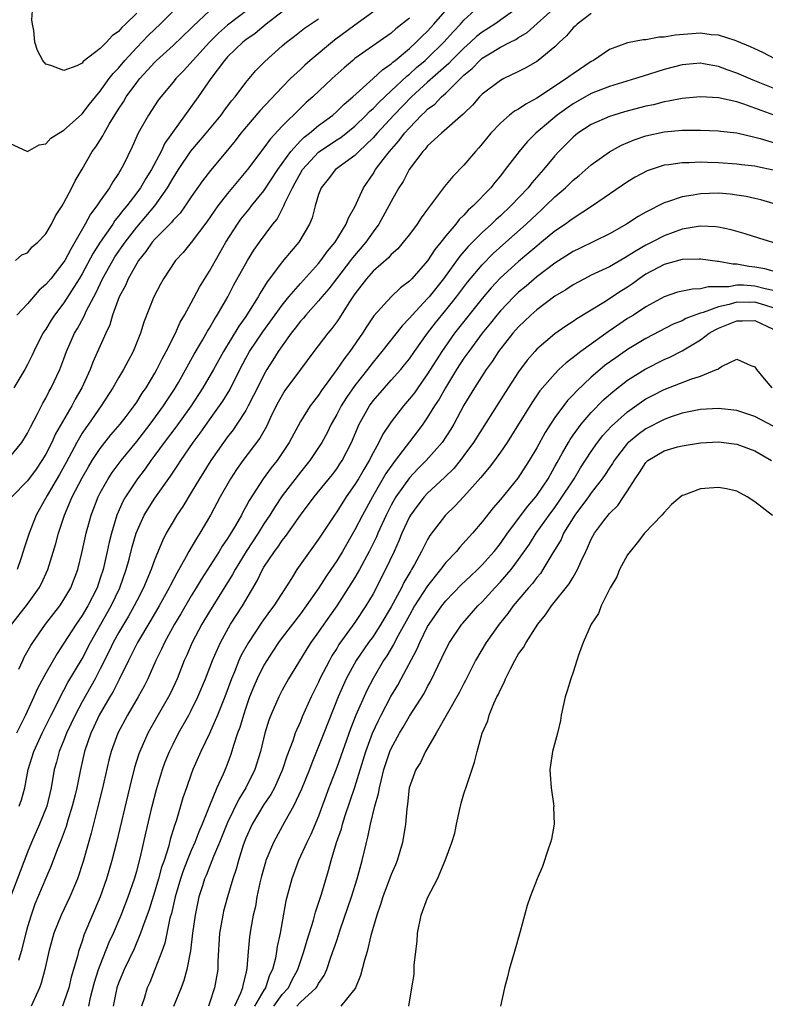
# Model space of a CAD drawing. Units: inches. Extents: x 2514000 to 2517000, y 1548000 to 1551000.
# Drawn here: x 2515192 to 2515274, y 1549159 to 1549267 of the extents above; entities that cross this region are included whole.
import ezdxf

# ---------------------------------------------------------------- set-up
doc = ezdxf.new("R2010")
doc.units = ezdxf.units.IN
doc.header["$MEASUREMENT"] = 0
doc.layers.add('LD25141548_2ft', color=253, linetype='Continuous')

msp = doc.modelspace()

# ---------------------------------------------------------------- linework, layer by layer
at = {"layer": 'LD25141548_2ft'}
for points, elevation in [([(2515218.47, 1549269.53), (2515215, 1549266.88), (2515214, 1549266), (2515212.99, 1549265.01), (2515210.13, 1549261.87), (2515209.29, 1549261), (2515209, 1549260.62), (2515207.66, 1549259), (2515207.38, 1549258.62), (2515206.29, 1549257), (2515205.18, 1549255), (2515204.49, 1549253.51), (2515203.54, 1549251.54), (2515203.26, 1549251), (2515203.16, 1549250.84), (2515203, 1549250.56), (2515202.36, 1549249.64), (2515202.01, 1549249), (2515201, 1549247.58), (2515200.62, 1549247), (2515199.92, 1549246.08), (2515199.35, 1549245), (2515198.2, 1549243), (2515197.74, 1549242.26), (2515197.1, 1549241), (2515197, 1549240.84), (2515195.54, 1549239), (2515195, 1549238.35), (2515194.28, 1549237.72), (2515193, 1549236.23), (2515191.83, 1549235)], 6502), ([(2515232.55, 1549269.45), (2515229, 1549266.88), (2515226.77, 1549265.23), (2515224.09, 1549263), (2515223.51, 1549262.49), (2515223, 1549262.02), (2515221.93, 1549261), (2515221, 1549260.07), (2515218.55, 1549257.45), (2515216.47, 1549255), (2515215.83, 1549254.17), (2515215, 1549253.14), (2515213.1, 1549250.9), (2515212.23, 1549249.77), (2515211, 1549248), (2515210.33, 1549247), (2515209.78, 1549246.22), (2515209, 1549245.42), (2515208.82, 1549245.18), (2515207, 1549243.35), (2515206.7, 1549243), (2515206.02, 1549241.98), (2515205.21, 1549241), (2515205, 1549240.66), (2515204.08, 1549239), (2515203.76, 1549238.24), (2515203.07, 1549237), (2515202.35, 1549235), (2515202.06, 1549233.94), (2515201.6, 1549233), (2515200.19, 1549229.81), (2515199.89, 1549229), (2515198.97, 1549227), (2515198.25, 1549225.75), (2515197.87, 1549225), (2515196.08, 1549221.92), (2515195.66, 1549221), (2515195, 1549219.7), (2515194.58, 1549219), (2515193.94, 1549218.06), (2515193, 1549216.76), (2515191.26, 1549215)], 6508), ([(2515191.27, 1549201), (2515193, 1549203.2), (2515194.29, 1549205), (2515194.53, 1549205.47), (2515195.24, 1549207), (2515196.12, 1549209.88), (2515196.39, 1549211), (2515197.05, 1549213), (2515197.92, 1549215), (2515199, 1549217.09), (2515199.7, 1549218.3), (2515200.12, 1549219), (2515201, 1549220.33), (2515202.17, 1549221.83), (2515203.2, 1549223), (2515203.86, 1549223.86), (2515204.72, 1549225), (2515205, 1549225.41), (2515205.6, 1549226.4), (2515206.03, 1549227), (2515207, 1549228.6), (2515207.22, 1549229), (2515207.8, 1549230.2), (2515208.25, 1549231), (2515209.26, 1549233), (2515209.79, 1549234.21), (2515210.26, 1549235), (2515211, 1549236.35), (2515211.92, 1549238.08), (2515213, 1549239.84), (2515213.65, 1549241), (2515214.15, 1549241.85), (2515214.8, 1549243), (2515216.08, 1549245), (2515216.47, 1549245.53), (2515217, 1549246.2), (2515217.36, 1549246.64), (2515217.64, 1549247), (2515219, 1549248.67), (2515220.53, 1549251), (2515221.95, 1549253), (2515223, 1549254.15), (2515223.42, 1549254.58), (2515224.01, 1549255), (2515225, 1549255.84), (2515226.57, 1549257), (2515227, 1549257.38), (2515227.81, 1549258.19), (2515228.78, 1549259), (2515231.02, 1549261), (2515232.02, 1549261.98), (2515233, 1549262.63), (2515233.19, 1549262.81), (2515233.43, 1549263), (2515235, 1549264.32), (2515235.74, 1549265), (2515236.36, 1549265.64), (2515237, 1549266.24), (2515237.69, 1549267), (2515239.43, 1549269)], 6512), ([(2515191.66, 1549241), (2515192.38, 1549241.62), (2515193, 1549241.85), (2515193.51, 1549242.49), (2515194.12, 1549243), (2515195, 1549243.93), (2515195.62, 1549245), (2515196.07, 1549245.93), (2515196.8, 1549247), (2515197, 1549247.33), (2515197.86, 1549249), (2515198.22, 1549249.78), (2515199, 1549251.06), (2515200.12, 1549253), (2515200.5, 1549253.5), (2515201.28, 1549254.72), (2515201.41, 1549255), (2515201.98, 1549255.98), (2515203, 1549257.63), (2515203.54, 1549258.46), (2515203.85, 1549259), (2515205, 1549260.58), (2515205.34, 1549261), (2515207, 1549262.82), (2515207.18, 1549263), (2515209, 1549264.65), (2515211, 1549266.54), (2515211.22, 1549266.78), (2515213, 1549268.46)], 6500), ([(2515247, 1549268.87), (2515244.41, 1549267), (2515243, 1549266.12), (2515242.38, 1549265.62), (2515241.72, 1549265), (2515241, 1549264.37), (2515239.63, 1549263), (2515239.33, 1549262.67), (2515237, 1549260.6), (2515235.23, 1549259), (2515233.29, 1549257), (2515231.44, 1549255), (2515231.24, 1549254.76), (2515231, 1549254.5), (2515229.43, 1549253), (2515229, 1549252.56), (2515226.88, 1549251), (2515226.07, 1549249.93), (2515225.28, 1549249), (2515225, 1549248.26), (2515224.62, 1549247), (2515224.3, 1549245.7), (2515224.02, 1549245), (2515222.85, 1549243), (2515221.98, 1549242.02), (2515221, 1549240.87), (2515219.62, 1549239), (2515219.34, 1549238.66), (2515218.58, 1549237.42), (2515218.36, 1549237), (2515217.31, 1549235.31), (2515217, 1549234.84), (2515216.23, 1549233.77), (2515214.54, 1549231), (2515213.43, 1549229), (2515212.28, 1549227), (2515210.99, 1549225), (2515209.32, 1549222.68), (2515208.04, 1549221), (2515207, 1549219.58), (2515206.56, 1549219), (2515205.92, 1549218.08), (2515205.08, 1549217), (2515203.76, 1549215), (2515203.49, 1549214.51), (2515202.82, 1549213), (2515202.23, 1549211), (2515201.98, 1549210.02), (2515201.77, 1549209), (2515201.3, 1549207), (2515201, 1549206.06), (2515200.64, 1549205), (2515199.63, 1549203), (2515199, 1549201.96), (2515198.33, 1549201), (2515197, 1549198.9), (2515196.24, 1549197.76), (2515195, 1549195.62), (2515194.09, 1549193.91), (2515193.69, 1549193), (2515192.76, 1549191), (2515192.17, 1549189.83), (2515191.79, 1549189)], 6516), ([(2515192.05, 1549196.05), (2515192.48, 1549197), (2515192.64, 1549197.36), (2515193.34, 1549198.66), (2515193.56, 1549199), (2515194.98, 1549201), (2515196.53, 1549203), (2515197, 1549203.71), (2515197.75, 1549205), (2515198.52, 1549207), (2515199, 1549208.98), (2515199.43, 1549211), (2515199.98, 1549213), (2515200.77, 1549215), (2515201, 1549215.44), (2515201.88, 1549217), (2515202.32, 1549217.68), (2515203.29, 1549219), (2515205, 1549221.1), (2515206.49, 1549223), (2515207.95, 1549225), (2515208.36, 1549225.64), (2515209.16, 1549226.84), (2515209.59, 1549227.59), (2515211.32, 1549230.68), (2515212.25, 1549232.25), (2515212.79, 1549233.21), (2515213, 1549233.55), (2515213.51, 1549234.49), (2515213.86, 1549235), (2515215.01, 1549237), (2515215.69, 1549238.31), (2515217.18, 1549241), (2515217.87, 1549242.13), (2515218.49, 1549243), (2515219.99, 1549245), (2515220.44, 1549245.56), (2515221.19, 1549247), (2515221.31, 1549247.31), (2515222.12, 1549249), (2515222.44, 1549249.56), (2515223, 1549250.61), (2515223.24, 1549251), (2515225, 1549252.93), (2515227, 1549254.26), (2515227.46, 1549254.54), (2515229, 1549255.79), (2515230.25, 1549257), (2515230.61, 1549257.39), (2515231, 1549257.72), (2515231.62, 1549258.38), (2515233, 1549259.66), (2515234.71, 1549261.29), (2515235, 1549261.5), (2515235.79, 1549262.21), (2515236.73, 1549263), (2515237, 1549263.24), (2515238.8, 1549265), (2515239.83, 1549266.17), (2515240.63, 1549267), (2515241, 1549267.43), (2515243, 1549269.28)], 6514), ([(2515192.08, 1549181), (2515192.32, 1549181.68), (2515192.69, 1549183), (2515193.08, 1549185), (2515193.67, 1549187), (2515194.59, 1549189), (2515195.58, 1549191), (2515196.2, 1549192.2), (2515196.72, 1549193.28), (2515197, 1549193.74), (2515197.43, 1549194.57), (2515199, 1549197.2), (2515199.91, 1549199), (2515202.2, 1549203), (2515203.13, 1549205), (2515203.83, 1549207), (2515204.16, 1549208.16), (2515204.51, 1549209.49), (2515204.96, 1549211), (2515205.84, 1549213), (2515207, 1549214.87), (2515208.72, 1549217.28), (2515209.52, 1549218.48), (2515209.84, 1549219), (2515211.22, 1549221), (2515211.98, 1549222.02), (2515213, 1549223.46), (2515214.11, 1549225), (2515214.47, 1549225.53), (2515215.23, 1549226.77), (2515216.34, 1549229), (2515217, 1549230.25), (2515217.41, 1549231), (2515218.86, 1549233.14), (2515221, 1549236.09), (2515221.75, 1549237), (2515223, 1549238.48), (2515225, 1549240.67), (2515225.27, 1549241), (2515225.99, 1549242.01), (2515226.84, 1549243), (2515228.05, 1549245), (2515228.3, 1549245.7), (2515229, 1549246.92), (2515229.95, 1549249), (2515231, 1549250.53), (2515231.28, 1549251), (2515232.12, 1549252.12), (2515232.8, 1549253), (2515233.84, 1549254.16), (2515234.46, 1549255), (2515235, 1549255.61), (2515236.34, 1549257), (2515236.69, 1549257.31), (2515237, 1549257.64), (2515237.78, 1549258.21), (2515238.52, 1549259), (2515239, 1549259.42), (2515240.6, 1549261), (2515240.81, 1549261.19), (2515241, 1549261.39), (2515241.89, 1549262.11), (2515242.73, 1549263), (2515243, 1549263.24), (2515243.63, 1549263.63), (2515245, 1549264.45), (2515246.06, 1549265), (2515246.7, 1549265.3), (2515247, 1549265.51), (2515247.94, 1549266.06), (2515251.2, 1549269)], 6518), ([(2515205, 1549268.21), (2515203.76, 1549267), (2515203.36, 1549266.64), (2515203, 1549266.2), (2515202.29, 1549265.71), (2515201.69, 1549265), (2515201, 1549264.3), (2515199.13, 1549262.87), (2515199, 1549262.71), (2515198.41, 1549262.41), (2515197, 1549261.89), (2515195.54, 1549262.46), (2515195, 1549262.58), (2515194.68, 1549263), (2515194.08, 1549264.08), (2515193.79, 1549265), (2515193.69, 1549266.31), (2515193.53, 1549267), (2515193.47, 1549267.47), (2515193.58, 1549269)], 6496), ([(2515191, 1549253.9), (2515193, 1549253), (2515194.26, 1549253.74), (2515195, 1549253.85), (2515195.55, 1549254.45), (2515196.44, 1549255), (2515197, 1549255.33), (2515198.93, 1549257.07), (2515199, 1549257.12), (2515199.81, 1549258.19), (2515200.47, 1549259), (2515201, 1549259.61), (2515201.98, 1549261), (2515202.42, 1549261.58), (2515203, 1549262.17), (2515203.71, 1549263), (2515205, 1549264.41), (2515206.27, 1549265.73), (2515207, 1549266.45), (2515207.59, 1549267), (2515209, 1549268.42)], 6498), ([(2515191, 1549219.34), (2515192.38, 1549221), (2515193, 1549222.02), (2515193.32, 1549222.68), (2515194.07, 1549224.07), (2515194.68, 1549225.32), (2515195, 1549225.85), (2515195.38, 1549226.62), (2515195.61, 1549227), (2515196.55, 1549229), (2515197, 1549230.18), (2515197.29, 1549231), (2515198.17, 1549233), (2515198.48, 1549233.52), (2515199.19, 1549234.81), (2515199.49, 1549235.49), (2515200.27, 1549237), (2515200.53, 1549237.47), (2515201.23, 1549239), (2515202.36, 1549241), (2515202.61, 1549241.39), (2515203.72, 1549243), (2515205, 1549244.65), (2515207, 1549247.03), (2515208.4, 1549249), (2515209, 1549250.04), (2515209.6, 1549251), (2515210.96, 1549253.04), (2515212.63, 1549255), (2515214.28, 1549257), (2515214.58, 1549257.42), (2515215.44, 1549258.56), (2515215.83, 1549259), (2515217, 1549260.58), (2515218.11, 1549261.89), (2515219.1, 1549262.9), (2515221, 1549264.61), (2515221.46, 1549265), (2515222.34, 1549265.66), (2515223.46, 1549266.54), (2515225, 1549267.57)], 6506), ([(2515255, 1549268.16), (2515253.43, 1549267), (2515253.22, 1549266.78), (2515253, 1549266.58), (2515252.29, 1549265.71), (2515251.5, 1549265), (2515251, 1549264.51), (2515249.16, 1549263), (2515249, 1549262.89), (2515247.81, 1549262.19), (2515247, 1549261.77), (2515245.37, 1549261), (2515245, 1549260.81), (2515243, 1549259.29), (2515242.72, 1549259), (2515241.92, 1549258.08), (2515241, 1549257.17), (2515240.92, 1549257.08), (2515238.51, 1549255), (2515237, 1549253.6), (2515236.74, 1549253.26), (2515236.48, 1549253), (2515234.97, 1549251), (2515234.3, 1549249.7), (2515233.84, 1549249), (2515233, 1549247.5), (2515232.75, 1549247), (2515231.65, 1549245), (2515231, 1549244.16), (2515230.19, 1549243), (2515228.72, 1549241.28), (2515228.52, 1549241), (2515226.96, 1549239), (2515226.12, 1549237.88), (2515225.36, 1549237), (2515225, 1549236.56), (2515223.59, 1549235), (2515223.33, 1549234.67), (2515223, 1549234.33), (2515222.43, 1549233.57), (2515221.98, 1549233), (2515221, 1549231.63), (2515220.57, 1549231), (2515219.97, 1549230.03), (2515219.32, 1549229), (2515219, 1549228.44), (2515218.28, 1549227), (2515217.86, 1549226.14), (2515217.27, 1549225), (2515217, 1549224.52), (2515216.03, 1549223), (2515215.61, 1549222.39), (2515215, 1549221.62), (2515214.55, 1549221), (2515213.15, 1549219), (2515211.91, 1549217), (2515211, 1549215.47), (2515210.07, 1549213.93), (2515209.43, 1549213), (2515209, 1549212.28), (2515208.26, 1549211), (2515207.83, 1549210.17), (2515207, 1549208.16), (2515206.58, 1549207), (2515205.74, 1549205), (2515205, 1549203.58), (2515204.73, 1549203), (2515204.11, 1549201.89), (2515203, 1549200.04), (2515202.43, 1549199), (2515201.97, 1549198.03), (2515201, 1549196.07), (2515200.43, 1549195), (2515199, 1549192.44), (2515198.22, 1549191), (2515197.28, 1549189), (2515197, 1549188.25), (2515196.49, 1549187), (2515196.18, 1549185.82), (2515195.94, 1549185), (2515195.58, 1549183), (2515195.11, 1549181), (2515194.32, 1549179), (2515193.44, 1549177), (2515193, 1549175.93), (2515192.2, 1549173.8), (2515191.11, 1549171)], 6520), ([(2515221, 1549268.35), (2515219.23, 1549267), (2515218.03, 1549265.97), (2515217, 1549265.26), (2515216.68, 1549265), (2515215, 1549263.4), (2515214.64, 1549263), (2515213.15, 1549261), (2515211.76, 1549259), (2515208.11, 1549253.89), (2515207.69, 1549253), (2515206.62, 1549251), (2515205.99, 1549250.01), (2515205.42, 1549249), (2515205, 1549248.43), (2515203.9, 1549247), (2515203.49, 1549246.51), (2515203, 1549245.86), (2515202.61, 1549245.39), (2515202.36, 1549245), (2515201, 1549243.03), (2515200.21, 1549241.79), (2515199, 1549239.54), (2515198.68, 1549239), (2515197, 1549236.36), (2515195.95, 1549235), (2515195.58, 1549234.42), (2515195, 1549233.46), (2515194.69, 1549233), (2515193.69, 1549231), (2515193.48, 1549230.52), (2515193, 1549229.56), (2515192.7, 1549229), (2515191.5, 1549227)], 6504), ([(2515235, 1549267.65), (2515233.52, 1549266.48), (2515233, 1549266.01), (2515229, 1549263.2), (2515228.76, 1549263), (2515227.81, 1549262.19), (2515226.5, 1549261), (2515224.36, 1549259), (2515223.63, 1549258.37), (2515223, 1549257.77), (2515221, 1549255.78), (2515219.67, 1549254.33), (2515219, 1549253.38), (2515217.2, 1549251), (2515215, 1549248.38), (2515213.93, 1549247), (2515212.73, 1549245.27), (2515211, 1549242.97), (2515210.11, 1549241.89), (2515209.25, 1549241), (2515207.96, 1549239), (2515207.62, 1549238.38), (2515206.9, 1549237), (2515205.77, 1549234.23), (2515205.41, 1549233), (2515204.63, 1549231), (2515204.05, 1549229.95), (2515203.56, 1549229), (2515203, 1549228.08), (2515202.38, 1549227), (2515201.09, 1549225), (2515199.7, 1549223), (2515199.4, 1549222.6), (2515199, 1549222), (2515198.41, 1549221), (2515197.23, 1549218.77), (2515196.52, 1549217.48), (2515195.15, 1549215.15), (2515193.95, 1549213), (2515193.17, 1549211), (2515193, 1549210.45), (2515192.63, 1549209.37), (2515192.53, 1549209), (2515192.3, 1549208.3), (2515191.86, 1549207)], 6510), ([(2515275.19, 1549263.19), (2515273.86, 1549263.86), (2515273, 1549264.27), (2515272.51, 1549264.51), (2515271, 1549265.14), (2515270.82, 1549265.19), (2515269, 1549265.79), (2515268.18, 1549265.82), (2515267, 1549266), (2515264.21, 1549265.79), (2515263, 1549265.56), (2515262.45, 1549265.55), (2515261, 1549265.28), (2515260.72, 1549265.28), (2515259, 1549264.93), (2515257, 1549264.21), (2515255.23, 1549263), (2515255, 1549262.88), (2515253, 1549261.54), (2515252.68, 1549261.32), (2515252.29, 1549261), (2515249, 1549258.86), (2515247.79, 1549258.21), (2515247, 1549257.66), (2515246.57, 1549257.43), (2515246.02, 1549257), (2515245, 1549256.12), (2515243.94, 1549255), (2515243, 1549253.82), (2515242.62, 1549253.38), (2515242.27, 1549253), (2515241, 1549251.49), (2515239.76, 1549250.24), (2515238.86, 1549249.14), (2515238.1, 1549248.1), (2515237, 1549246.65), (2515236.3, 1549245.7), (2515235.84, 1549245), (2515235, 1549243.87), (2515234.32, 1549243), (2515233.71, 1549242.29), (2515233, 1549241.67), (2515232.69, 1549241.31), (2515231, 1549239.82), (2515230.29, 1549239), (2515229, 1549237.32), (2515228.78, 1549237), (2515228.35, 1549236.35), (2515227.31, 1549234.69), (2515227, 1549234.24), (2515226.47, 1549233.53), (2515226.01, 1549233), (2515224.47, 1549231), (2515223, 1549229.01), (2515221.31, 1549226.69), (2515221, 1549226.2), (2515220.57, 1549225.43), (2515220.35, 1549225), (2515219.73, 1549223.73), (2515219.26, 1549222.74), (2515218.55, 1549221.45), (2515216.69, 1549219), (2515215.98, 1549218.02), (2515215.31, 1549217), (2515214.19, 1549215), (2515213.12, 1549213), (2515211.93, 1549211), (2515211.56, 1549210.44), (2515210.72, 1549209), (2515210.43, 1549208.43), (2515209.4, 1549206.6), (2515208.71, 1549205.29), (2515208.59, 1549205), (2515207.47, 1549203), (2515206.55, 1549201.45), (2515205.08, 1549199), (2515204.41, 1549197.59), (2515204.1, 1549197), (2515203.08, 1549194.92), (2515203, 1549194.78), (2515202.41, 1549193.59), (2515202.05, 1549193), (2515200.89, 1549191), (2515200.3, 1549189.7), (2515199.95, 1549189), (2515199.27, 1549187), (2515198.82, 1549185), (2515198.4, 1549183), (2515198.22, 1549182.22), (2515197.92, 1549181), (2515197.43, 1549179.43), (2515197.25, 1549178.75), (2515196.71, 1549177.29), (2515196.58, 1549177), (2515196.28, 1549176.28), (2515195.59, 1549174.41), (2515195, 1549173.05), (2515193.81, 1549170.19), (2515193.39, 1549169), (2515193, 1549167.72), (2515192.81, 1549167), (2515192.31, 1549165), (2515192, 1549164)], 6522), ([(2515275, 1549259.95), (2515272.82, 1549260.82), (2515271, 1549261.62), (2515269.96, 1549261.96), (2515269, 1549262.33), (2515267.36, 1549262.64), (2515267, 1549262.69), (2515265, 1549262.51), (2515263, 1549262.01), (2515260.71, 1549261.29), (2515259.86, 1549261), (2515257, 1549260.13), (2515255, 1549259.35), (2515253, 1549258.22), (2515252.27, 1549257.73), (2515251.26, 1549257), (2515248.9, 1549255), (2515247.94, 1549254.06), (2515247.05, 1549253), (2515245.54, 1549251), (2515245.29, 1549250.71), (2515245, 1549250.31), (2515244.41, 1549249.59), (2515243.96, 1549249), (2515242.02, 1549247), (2515241.47, 1549246.53), (2515241, 1549246), (2515240.48, 1549245.52), (2515240.09, 1549245), (2515239, 1549243.71), (2515238.44, 1549243), (2515237.79, 1549242.21), (2515237, 1549240.97), (2515235.28, 1549239), (2515235, 1549238.71), (2515234.02, 1549237.98), (2515233, 1549236.99), (2515231.1, 1549234.9), (2515230.28, 1549233.72), (2515229.82, 1549233), (2515228.44, 1549231), (2515227.81, 1549230.19), (2515227.03, 1549229), (2515225.31, 1549226.69), (2515225, 1549226.19), (2515224.47, 1549225.53), (2515224.08, 1549225), (2515223, 1549223.28), (2515221.77, 1549221), (2515220.44, 1549219), (2515219.8, 1549218.2), (2515218.91, 1549217), (2515217.38, 1549214.62), (2515217, 1549213.89), (2515216.67, 1549213.33), (2515216.51, 1549213), (2515215.87, 1549211.87), (2515215.35, 1549211), (2515215, 1549210.44), (2515214.41, 1549209.59), (2515214.06, 1549209), (2515212.08, 1549205.92), (2515211.55, 1549205), (2515211, 1549204.12), (2515209.85, 1549202.15), (2515209.16, 1549201), (2515208.06, 1549199), (2515207.74, 1549198.26), (2515207.11, 1549197), (2515206.21, 1549195), (2515205.81, 1549194.19), (2515205.15, 1549193), (2515203.98, 1549191), (2515202.92, 1549189), (2515202.19, 1549187), (2515201.94, 1549186.06), (2515201.2, 1549182.8), (2515200.65, 1549180.65), (2515200, 1549178), (2515199.12, 1549174.88), (2515198.49, 1549173), (2515197.66, 1549171), (2515196.71, 1549169), (2515195.9, 1549167), (2515195.33, 1549165), (2515194.89, 1549163), (2515194.48, 1549161.52), (2515194.3, 1549161), (2515193.4, 1549159)], 6524), ([(2515275, 1549257.03), (2515271.79, 1549258.21), (2515271, 1549258.46), (2515269, 1549258.91), (2515267, 1549259.02), (2515265, 1549258.82), (2515263.49, 1549258.51), (2515263, 1549258.44), (2515261.86, 1549258.14), (2515261, 1549257.96), (2515258.66, 1549257.34), (2515257.47, 1549257), (2515257, 1549256.85), (2515255, 1549255.97), (2515253.53, 1549255), (2515253, 1549254.58), (2515251.43, 1549253), (2515251, 1549252.53), (2515249.75, 1549251), (2515248.45, 1549249.55), (2515248.04, 1549249), (2515246.16, 1549247), (2515245, 1549245.92), (2515244.51, 1549245.49), (2515244.01, 1549245), (2515243, 1549244.09), (2515241.46, 1549242.54), (2515240.53, 1549241.47), (2515238.75, 1549239), (2515237.16, 1549237), (2515237, 1549236.81), (2515235.3, 1549235), (2515235, 1549234.64), (2515234.19, 1549233.81), (2515231.98, 1549231), (2515231, 1549229.82), (2515230.39, 1549229), (2515229, 1549227.26), (2515228.07, 1549225.93), (2515227.49, 1549225), (2515227, 1549224.05), (2515226.4, 1549223), (2515225.94, 1549222.06), (2515225.36, 1549221), (2515225, 1549220.42), (2515224.05, 1549219), (2515223, 1549217.71), (2515221, 1549215.11), (2515220.16, 1549213.84), (2515219.64, 1549213), (2515219, 1549212.05), (2515218.35, 1549211), (2515217.04, 1549209), (2515215.83, 1549207), (2515215.55, 1549206.45), (2515213, 1549202.4), (2515212.16, 1549201), (2515211.09, 1549199), (2515210.47, 1549197.53), (2515210.23, 1549197), (2515209.44, 1549195), (2515208.67, 1549193.33), (2515208.5, 1549193), (2515207.22, 1549190.78), (2515206.22, 1549189), (2515205.34, 1549187), (2515205.25, 1549186.75), (2515204.77, 1549185.23), (2515204.2, 1549183), (2515202.79, 1549177), (2515202.28, 1549175), (2515201.69, 1549173), (2515200.99, 1549171), (2515199.2, 1549166.8), (2515199, 1549166.15), (2515198.61, 1549165), (2515198.5, 1549164.5), (2515197.81, 1549162.19), (2515197.53, 1549161), (2515197, 1549159.42), (2515196.84, 1549159)], 6526), ([(2515199.72, 1549159), (2515199.92, 1549159.92), (2515200.37, 1549161.64), (2515200.81, 1549163), (2515201, 1549163.51), (2515201.99, 1549166.01), (2515202.45, 1549167), (2515203.3, 1549169), (2515204.07, 1549171), (2515204.76, 1549173), (2515205, 1549173.85), (2515205.42, 1549175.42), (2515206, 1549178), (2515206.71, 1549181), (2515207.18, 1549182.82), (2515207.84, 1549185), (2515208.15, 1549185.85), (2515208.61, 1549187), (2515209, 1549187.79), (2515209.61, 1549189), (2515210.73, 1549191), (2515211, 1549191.51), (2515211.73, 1549193), (2515212.56, 1549195), (2515213.32, 1549197), (2515213.59, 1549197.59), (2515214.2, 1549199), (2515215.33, 1549201), (2515216.62, 1549203), (2515218.25, 1549205.75), (2515218.85, 1549207), (2515219, 1549207.26), (2515220.15, 1549209), (2515220.52, 1549209.48), (2515221, 1549210.19), (2515221.37, 1549210.63), (2515223.03, 1549213), (2515224.53, 1549215), (2515226.53, 1549217.47), (2515227, 1549218.09), (2515227.36, 1549218.64), (2515227.59, 1549219), (2515228.62, 1549221), (2515229.47, 1549223), (2515230.59, 1549225), (2515231, 1549225.56), (2515232.26, 1549227), (2515233, 1549227.82), (2515234.04, 1549229), (2515234.47, 1549229.53), (2515235, 1549230.2), (2515235.55, 1549231), (2515236.99, 1549233), (2515237.86, 1549234.14), (2515239, 1549235.53), (2515240.18, 1549237), (2515241.39, 1549238.61), (2515243, 1549240.54), (2515244.22, 1549241.78), (2515245.27, 1549242.73), (2515247.84, 1549245), (2515249, 1549246.11), (2515249.48, 1549246.52), (2515249.98, 1549247), (2515251, 1549248), (2515252.17, 1549249), (2515253, 1549249.83), (2515253.65, 1549250.35), (2515255, 1549251.54), (2515257, 1549252.96), (2515258.32, 1549253.68), (2515259.73, 1549254.27), (2515261, 1549254.7), (2515263, 1549255.14), (2515265, 1549255.32), (2515265.34, 1549255.34), (2515267, 1549255.35), (2515269, 1549255.27), (2515269.23, 1549255.23), (2515271, 1549255.04), (2515273, 1549254.58), (2515273.57, 1549254.43), (2515276.47, 1549253.53)], 6528), ([(2515275, 1549250.92), (2515273.29, 1549251.29), (2515273, 1549251.37), (2515271.53, 1549251.53), (2515271, 1549251.6), (2515269, 1549251.74), (2515267.77, 1549251.77), (2515267, 1549251.81), (2515265.75, 1549251.75), (2515265, 1549251.75), (2515263.53, 1549251.53), (2515263, 1549251.48), (2515261.13, 1549250.87), (2515259.84, 1549250.16), (2515259, 1549249.64), (2515255.15, 1549247), (2515253, 1549245.63), (2515252.64, 1549245.36), (2515252.15, 1549245), (2515251, 1549244.22), (2515249.52, 1549243), (2515249, 1549242.59), (2515248.14, 1549241.86), (2515247, 1549240.9), (2515245, 1549239.08), (2515244, 1549238), (2515243, 1549236.82), (2515239.97, 1549233), (2515238.57, 1549231), (2515237, 1549228.52), (2515235.91, 1549227), (2515235.54, 1549226.46), (2515235, 1549225.77), (2515234.33, 1549225), (2515233, 1549223.26), (2515232.09, 1549221.91), (2515231.65, 1549221), (2515231, 1549219.86), (2515230.56, 1549219), (2515229.97, 1549218.03), (2515229.39, 1549217), (2515229, 1549216.36), (2515228.05, 1549215), (2515227, 1549213.36), (2515226.74, 1549213), (2515225, 1549210.35), (2515222.63, 1549207), (2515222.03, 1549206.03), (2515220.08, 1549203), (2515219.6, 1549202.4), (2515218.77, 1549201.23), (2515217.3, 1549199), (2515216.47, 1549197.53), (2515216.24, 1549197), (2515215.74, 1549195.74), (2515215.42, 1549195), (2515214.68, 1549193), (2515213.88, 1549191), (2515213, 1549188.99), (2515212.06, 1549187), (2515211.18, 1549185), (2515211, 1549184.52), (2515210.46, 1549183), (2515210.09, 1549181.91), (2515209.35, 1549179.35), (2515209.16, 1549178.84), (2515208.7, 1549177.3), (2515208.5, 1549176.5), (2515208.01, 1549175), (2515207.74, 1549174.26), (2515207.4, 1549173), (2515207, 1549171.65), (2515206.37, 1549169.63), (2515205.64, 1549167.64), (2515205.43, 1549167), (2515204.71, 1549165.29), (2515203.62, 1549163), (2515203.44, 1549162.56), (2515203, 1549161.52), (2515202.82, 1549161), (2515202.41, 1549159)], 6530), ([(2515275, 1549247.28), (2515273.66, 1549247.66), (2515273, 1549247.83), (2515272.03, 1549248.03), (2515271, 1549248.19), (2515270.28, 1549248.28), (2515269, 1549248.39), (2515267, 1549248.35), (2515266.19, 1549248.19), (2515265, 1549248.02), (2515263.48, 1549247.48), (2515263, 1549247.34), (2515261, 1549246.32), (2515260.16, 1549245.84), (2515258.89, 1549245), (2515257, 1549243.95), (2515253.69, 1549242.31), (2515253, 1549241.99), (2515251, 1549240.72), (2515249, 1549239.2), (2515247.82, 1549238.18), (2515247, 1549237.51), (2515246.48, 1549237), (2515245, 1549235.46), (2515244.61, 1549235), (2515243.91, 1549234.09), (2515243, 1549233), (2515241.53, 1549231), (2515241.32, 1549230.68), (2515241, 1549230.24), (2515240.19, 1549229), (2515238.95, 1549227), (2515238.26, 1549225.74), (2515237.77, 1549225), (2515237, 1549223.76), (2515236.47, 1549223), (2515235.84, 1549222.16), (2515233.44, 1549219), (2515233.24, 1549218.76), (2515232.42, 1549217.58), (2515230.92, 1549215), (2515229.82, 1549213), (2515229, 1549211.37), (2515227.62, 1549209), (2515227, 1549207.98), (2515226.34, 1549207), (2515225.79, 1549206.21), (2515225.03, 1549205), (2515223.64, 1549203), (2515223, 1549202.14), (2515221, 1549199.55), (2515220.6, 1549199), (2515219.98, 1549198.02), (2515219.3, 1549197), (2515219, 1549196.5), (2515218.24, 1549195), (2515217.87, 1549194.13), (2515217.42, 1549193), (2515217, 1549191.78), (2515216.74, 1549191), (2515216.35, 1549189.65), (2515216.1, 1549189), (2515215.65, 1549187.65), (2515215.35, 1549186.65), (2515214.8, 1549185.2), (2515214.52, 1549184.52), (2515213.83, 1549183), (2515212.99, 1549181.01), (2515212.2, 1549179), (2515211.83, 1549178.17), (2515211.4, 1549177), (2515211, 1549176.1), (2515210.55, 1549175), (2515210.12, 1549173.88), (2515209.81, 1549173), (2515209.22, 1549171), (2515208.81, 1549169.19), (2515208.66, 1549168.66), (2515208.09, 1549165.91), (2515207.77, 1549165), (2515207, 1549163), (2515206.43, 1549161.57), (2515206.16, 1549161), (2515205.81, 1549159.81), (2515205.54, 1549159)], 6532), ([(2515277, 1549242.37), (2515273.44, 1549243.44), (2515271.94, 1549243.94), (2515270.39, 1549244.39), (2515269, 1549244.67), (2515268.71, 1549244.71), (2515267, 1549244.77), (2515266.74, 1549244.74), (2515265, 1549244.44), (2515263, 1549243.72), (2515261.65, 1549243), (2515261, 1549242.68), (2515259.92, 1549242.08), (2515259, 1549241.46), (2515258.69, 1549241.31), (2515257, 1549240.31), (2515255, 1549239.37), (2515254.26, 1549239), (2515253, 1549238.32), (2515252.21, 1549237.79), (2515251, 1549237.06), (2515249, 1549235.57), (2515248.35, 1549235), (2515247.67, 1549234.33), (2515247, 1549233.72), (2515246.37, 1549233), (2515244.81, 1549231), (2515244.11, 1549229.89), (2515243.45, 1549229), (2515242.16, 1549227), (2515241, 1549225.07), (2515239.88, 1549223), (2515239.55, 1549222.45), (2515238.59, 1549221), (2515236.85, 1549219), (2515235.93, 1549218.07), (2515235, 1549217.08), (2515233.51, 1549215), (2515233, 1549214.09), (2515232.43, 1549213), (2515231.53, 1549211), (2515231.38, 1549210.62), (2515230.58, 1549209), (2515229.5, 1549207), (2515229, 1549206.13), (2515228.57, 1549205.43), (2515227, 1549203.02), (2515225.57, 1549201), (2515225, 1549200.16), (2515224.17, 1549199), (2515223.71, 1549198.29), (2515222.79, 1549196.79), (2515221.71, 1549195), (2515221, 1549193.73), (2515220.62, 1549193), (2515219.76, 1549191), (2515219.55, 1549190.45), (2515219.1, 1549189), (2515218.61, 1549187), (2515217.99, 1549185), (2515217.02, 1549183), (2515216.24, 1549181.76), (2515215, 1549179.19), (2515214.11, 1549177), (2515213.44, 1549175.44), (2515212.63, 1549173.37), (2515212.47, 1549173), (2515212.22, 1549172.22), (2515211.85, 1549171), (2515211.42, 1549169), (2515211.14, 1549167), (2515210.92, 1549165.08), (2515210.87, 1549164.87), (2515210.53, 1549163), (2515210.19, 1549161.81), (2515209.88, 1549161), (2515209.05, 1549158.95)], 6534), ([(2515275, 1549239.84), (2515274.08, 1549240.08), (2515273, 1549240.26), (2515272.33, 1549240.33), (2515271, 1549240.58), (2515270.58, 1549240.58), (2515269, 1549240.9), (2515268.9, 1549240.9), (2515267, 1549241.16), (2515266.86, 1549241.14), (2515265, 1549241.1), (2515263, 1549240.57), (2515261, 1549239.49), (2515260.28, 1549239), (2515259.55, 1549238.45), (2515259, 1549238.07), (2515258.34, 1549237.66), (2515256.39, 1549236.39), (2515253.42, 1549234.58), (2515253, 1549234.28), (2515252.21, 1549233.79), (2515251, 1549232.93), (2515249, 1549231.23), (2515248.79, 1549231), (2515247.95, 1549230.05), (2515247, 1549228.77), (2515245.51, 1549226.49), (2515242.05, 1549221), (2515241, 1549219.55), (2515240.58, 1549219), (2515239.87, 1549218.13), (2515238.86, 1549217.14), (2515237, 1549215.42), (2515236.61, 1549215), (2515235.91, 1549214.09), (2515235.12, 1549213), (2515235, 1549212.8), (2515234.18, 1549211), (2515233.84, 1549210.16), (2515233.32, 1549209), (2515232.38, 1549207), (2515231, 1549204.35), (2515230.21, 1549203), (2515229, 1549201.18), (2515227.25, 1549198.75), (2515227, 1549198.32), (2515226.48, 1549197.52), (2515226.19, 1549197), (2515225.16, 1549195), (2515225, 1549194.62), (2515224.2, 1549193), (2515223.21, 1549190.79), (2515223, 1549190.29), (2515222.43, 1549189), (2515222.16, 1549188.16), (2515221.52, 1549186.48), (2515221.05, 1549185), (2515220.14, 1549183), (2515219.74, 1549182.26), (2515219, 1549181.16), (2515217.71, 1549179), (2515217, 1549177.46), (2515216.71, 1549176.71), (2515216.18, 1549175), (2515215.94, 1549174.06), (2515215.58, 1549173), (2515214.99, 1549171), (2515214.56, 1549169.44), (2515214.46, 1549169), (2515214.12, 1549167), (2515213.92, 1549163.92), (2515213.91, 1549163), (2515213.79, 1549162.21), (2515213.57, 1549161), (2515213, 1549159.31), (2515212.88, 1549159)], 6536), ([(2515275, 1549237.7), (2515274.12, 1549237.88), (2515273, 1549238.17), (2515271.73, 1549238.27), (2515271, 1549238.28), (2515270.12, 1549238.12), (2515267.88, 1549238.12), (2515267, 1549237.89), (2515266.14, 1549237.86), (2515264.5, 1549237.5), (2515263, 1549237.01), (2515261, 1549235.9), (2515259.64, 1549235), (2515259, 1549234.61), (2515258.03, 1549233.97), (2515256.85, 1549233.15), (2515253.85, 1549231), (2515253, 1549230.33), (2515252.24, 1549229.76), (2515251.44, 1549229), (2515251, 1549228.55), (2515249.35, 1549226.65), (2515248.54, 1549225.46), (2515247, 1549223), (2515245.73, 1549221), (2515245, 1549219.93), (2515244.34, 1549219), (2515243.77, 1549218.23), (2515243, 1549217.31), (2515242.87, 1549217.13), (2515241, 1549215.05), (2515240.01, 1549213.99), (2515238.97, 1549213), (2515237.25, 1549210.75), (2515237, 1549210.32), (2515236.55, 1549209.45), (2515236.33, 1549209), (2515235.57, 1549207.57), (2515235.24, 1549207), (2515235.14, 1549206.86), (2515234.4, 1549205.6), (2515234.11, 1549205), (2515233, 1549202.92), (2515231.87, 1549201), (2515231, 1549199.66), (2515230.51, 1549199), (2515229.13, 1549197), (2515228.04, 1549195), (2515227.17, 1549193), (2515225.57, 1549189), (2515225, 1549187.53), (2515224.27, 1549185.73), (2515224, 1549185), (2515223.14, 1549182.86), (2515222.26, 1549181), (2515221.3, 1549179.3), (2515220.04, 1549177), (2515219.22, 1549175), (2515219.17, 1549174.83), (2515218.73, 1549173.27), (2515218.55, 1549172.55), (2515218.22, 1549171), (2515218.05, 1549169.95), (2515217.82, 1549169), (2515217.55, 1549167.55), (2515217.39, 1549166.61), (2515217.25, 1549165), (2515217.12, 1549163.12), (2515217, 1549162.58), (2515216.68, 1549161.31), (2515216.64, 1549161), (2515216.43, 1549160.43), (2515215.74, 1549159)], 6538), ([(2515275, 1549235.8), (2515274.1, 1549236.1), (2515273, 1549236.4), (2515272.38, 1549236.38), (2515271, 1549236.4), (2515270.15, 1549236.15), (2515269, 1549235.92), (2515267.29, 1549235.29), (2515267, 1549235.22), (2515266.38, 1549235), (2515265.39, 1549234.61), (2515265, 1549234.38), (2515264.01, 1549233.99), (2515261, 1549232.42), (2515259, 1549231.21), (2515257.69, 1549230.31), (2515256.53, 1549229.47), (2515255.96, 1549229), (2515255, 1549228.18), (2515253.36, 1549226.64), (2515253, 1549226.23), (2515252.4, 1549225.6), (2515251, 1549223.74), (2515250.5, 1549223), (2515249.91, 1549222.09), (2515249, 1549220.41), (2515248.18, 1549219), (2515246.93, 1549217.07), (2515245, 1549214.7), (2515244.21, 1549213.79), (2515243, 1549212.25), (2515241.93, 1549211), (2515240.54, 1549209.46), (2515240.17, 1549209), (2515239, 1549207.77), (2515238.42, 1549207), (2515237, 1549205.23), (2515235.57, 1549203), (2515235, 1549202), (2515233.77, 1549199.77), (2515233.25, 1549198.75), (2515232.5, 1549197.5), (2515232.15, 1549197), (2515231, 1549195.04), (2515230.3, 1549193.7), (2515229.12, 1549191), (2515228.52, 1549189.48), (2515227, 1549185.25), (2515226.14, 1549183), (2515225, 1549179.88), (2515224.15, 1549177.85), (2515223.72, 1549177), (2515222.8, 1549175), (2515222.06, 1549173), (2515221.42, 1549170.58), (2515220.79, 1549167), (2515220.46, 1549165.54), (2515220.38, 1549165), (2515220.25, 1549164.25), (2515219.93, 1549163), (2515219.62, 1549162.38), (2515219.17, 1549161), (2515219, 1549160.76), (2515217.95, 1549159)], 6540), ([(2515220.08, 1549159), (2515221, 1549160.25), (2515221.68, 1549161), (2515222.11, 1549161.89), (2515222.71, 1549163), (2515223, 1549163.91), (2515223.38, 1549165), (2515223.74, 1549166.26), (2515224.44, 1549168.44), (2515224.67, 1549169.33), (2515225, 1549170.31), (2515225.32, 1549171.32), (2515226.11, 1549173.89), (2515226.4, 1549175), (2515226.99, 1549176.99), (2515227.51, 1549178.49), (2515227.64, 1549179), (2515227.94, 1549179.94), (2515229, 1549183.06), (2515230.22, 1549187), (2515230.95, 1549189), (2515231.59, 1549190.41), (2515231.88, 1549191), (2515232.95, 1549193.05), (2515233.71, 1549194.29), (2515234.1, 1549195), (2515235.8, 1549198.2), (2515236.14, 1549199), (2515237, 1549200.73), (2515237.16, 1549201), (2515238.55, 1549203), (2515239, 1549203.57), (2515240.69, 1549205.31), (2515241.71, 1549206.29), (2515242.48, 1549207), (2515243, 1549207.51), (2515244.31, 1549209), (2515245, 1549209.87), (2515245.78, 1549211), (2515248.01, 1549213.99), (2515248.89, 1549215), (2515249, 1549215.14), (2515250.25, 1549217), (2515251, 1549218.34), (2515251.23, 1549218.77), (2515251.85, 1549219.85), (2515252.48, 1549221), (2515252.67, 1549221.33), (2515253, 1549221.79), (2515253.88, 1549223), (2515255, 1549224.29), (2515256.34, 1549225.66), (2515257.4, 1549226.6), (2515259, 1549227.84), (2515260.94, 1549229.06), (2515263, 1549230.1), (2515263.64, 1549230.36), (2515265, 1549231.07), (2515267, 1549232.28), (2515267.95, 1549233), (2515268.62, 1549233.38), (2515269, 1549233.56), (2515271, 1549234.36), (2515271.64, 1549234.36), (2515273, 1549234.41), (2515275, 1549233.46)], 6542), ([(2515222.6, 1549159), (2515223, 1549159.44), (2515224.74, 1549161), (2515224.84, 1549161.16), (2515225, 1549161.47), (2515225.63, 1549162.37), (2515225.9, 1549163), (2515226.37, 1549164.36), (2515226.7, 1549165.3), (2515227, 1549166.21), (2515227.21, 1549166.79), (2515227.39, 1549167.39), (2515228.61, 1549171), (2515229.26, 1549173), (2515229.8, 1549175), (2515230.26, 1549177), (2515230.43, 1549177.57), (2515230.71, 1549179), (2515231.2, 1549181), (2515231.61, 1549182.39), (2515231.7, 1549183), (2515231.91, 1549183.91), (2515232.2, 1549185), (2515232.86, 1549187), (2515233, 1549187.33), (2515233.9, 1549189), (2515234.32, 1549189.68), (2515235, 1549190.89), (2515236.61, 1549193.39), (2515237, 1549194.14), (2515237.32, 1549194.68), (2515239, 1549198.22), (2515239.41, 1549199), (2515240.78, 1549201), (2515240.88, 1549201.12), (2515242.53, 1549203), (2515243, 1549203.47), (2515244.39, 1549205), (2515245, 1549205.64), (2515246.17, 1549207), (2515247, 1549208.1), (2515248.19, 1549209.81), (2515248.95, 1549211), (2515250.36, 1549213), (2515251, 1549213.85), (2515251.48, 1549214.52), (2515253.11, 1549217), (2515253.82, 1549218.18), (2515255, 1549220), (2515255.7, 1549221), (2515256.26, 1549221.74), (2515257.22, 1549222.78), (2515259, 1549224.36), (2515260.54, 1549225.46), (2515261, 1549225.77), (2515261.8, 1549226.2), (2515263, 1549226.82), (2515265.96, 1549227.96), (2515267, 1549228.27), (2515268.79, 1549229), (2515268.94, 1549229.06), (2515269, 1549229.13), (2515269.39, 1549229.39), (2515271, 1549230.15), (2515272.56, 1549229.44), (2515273, 1549229.32), (2515273.18, 1549229), (2515274, 1549228), (2515274.86, 1549227)], 6544), ([(2515275, 1549222.78), (2515273, 1549223.83), (2515271, 1549224.49), (2515269, 1549224.73), (2515267, 1549224.62), (2515265, 1549224.21), (2515263.8, 1549223.8), (2515263, 1549223.51), (2515261, 1549222.47), (2515260.14, 1549221.86), (2515259.09, 1549221), (2515259, 1549220.91), (2515257.52, 1549219), (2515257.33, 1549218.67), (2515257, 1549218.21), (2515256.53, 1549217.47), (2515256.2, 1549217), (2515255, 1549215.46), (2515254.68, 1549215), (2515253.2, 1549213), (2515251.96, 1549211), (2515251.67, 1549210.33), (2515250.66, 1549208.66), (2515249.68, 1549207), (2515249.41, 1549206.59), (2515249, 1549206.12), (2515248.52, 1549205.48), (2515248.09, 1549205), (2515246.41, 1549203), (2515245.82, 1549202.18), (2515244.86, 1549201), (2515243.44, 1549199), (2515242.28, 1549197), (2515241.18, 1549194.82), (2515241, 1549194.49), (2515240.49, 1549193.51), (2515239.14, 1549191.14), (2515237.95, 1549189), (2515236.78, 1549187), (2515236.21, 1549185.79), (2515235.71, 1549185), (2515234.98, 1549183), (2515234.79, 1549181.21), (2515234.7, 1549180.7), (2515234.56, 1549179), (2515234.22, 1549177), (2515233.64, 1549175), (2515233.46, 1549174.54), (2515233, 1549173.47), (2515232.07, 1549171), (2515231.83, 1549170.17), (2515231.41, 1549169), (2515230.77, 1549166.77), (2515230.34, 1549165), (2515230.04, 1549164.04), (2515229.63, 1549162.37), (2515229.06, 1549161), (2515229, 1549160.89), (2515227.44, 1549159)], 6546), ([(2515234.92, 1549159), (2515235.28, 1549161), (2515235.53, 1549162.47), (2515235.53, 1549163.53), (2515235.85, 1549166.15), (2515235.89, 1549167), (2515236.29, 1549169), (2515237, 1549170.9), (2515238.08, 1549173), (2515238.92, 1549175), (2515239.66, 1549177), (2515239.99, 1549178.01), (2515240.18, 1549179), (2515240.51, 1549180.51), (2515240.7, 1549181.3), (2515241, 1549182.34), (2515241.3, 1549183.3), (2515242.16, 1549185.84), (2515242.44, 1549187), (2515243, 1549189), (2515243.62, 1549190.38), (2515243.77, 1549191), (2515244.27, 1549192.27), (2515244.62, 1549193), (2515244.76, 1549193.24), (2515245, 1549193.83), (2515245.41, 1549194.59), (2515245.56, 1549195), (2515246.1, 1549196.1), (2515246.58, 1549197), (2515247, 1549197.72), (2515247.55, 1549198.45), (2515247.83, 1549199), (2515249.12, 1549201), (2515249.98, 1549202.02), (2515250.62, 1549203), (2515252.58, 1549205.42), (2515253, 1549206.17), (2515253.49, 1549207), (2515253.85, 1549207.85), (2515254.39, 1549209), (2515254.6, 1549209.4), (2515255, 1549210.36), (2515255.35, 1549211), (2515256.34, 1549212.34), (2515257, 1549213.19), (2515257.93, 1549214.07), (2515258.56, 1549215), (2515259, 1549215.68), (2515259.81, 1549217), (2515260.31, 1549217.69), (2515261, 1549218.8), (2515261.21, 1549219), (2515263, 1549220.05), (2515264.5, 1549220.5), (2515265, 1549220.63), (2515267, 1549220.95), (2515269, 1549221.04), (2515271, 1549220.79), (2515272.31, 1549220.31), (2515273, 1549220.07), (2515274.82, 1549219)], 6548), ([(2515274.95, 1549212.95), (2515273, 1549214.45), (2515272.13, 1549215), (2515271, 1549215.63), (2515269.89, 1549215.89), (2515269, 1549216.05), (2515267.95, 1549215.95), (2515267, 1549215.9), (2515265.19, 1549215.19), (2515265, 1549215.14), (2515263.83, 1549214.17), (2515263, 1549213.3), (2515262.76, 1549213), (2515260.87, 1549211), (2515260.05, 1549209.95), (2515259.26, 1549209), (2515259, 1549208.61), (2515258.12, 1549207), (2515257.8, 1549206.2), (2515257.08, 1549205), (2515256.09, 1549203), (2515255.81, 1549202.19), (2515254.98, 1549201), (2515254.11, 1549199), (2515253.58, 1549197.58), (2515253.41, 1549197), (2515253, 1549195.73), (2515252.74, 1549195), (2515252.34, 1549193.66), (2515252.11, 1549193), (2515251.68, 1549191), (2515251.61, 1549190.39), (2515251.27, 1549189), (2515250.72, 1549187), (2515250.5, 1549185.5), (2515250.44, 1549185), (2515250.46, 1549184.46), (2515250.57, 1549183), (2515250.87, 1549181), (2515250.86, 1549180.86), (2515250.91, 1549179), (2515250.63, 1549177.37), (2515250.52, 1549177), (2515250.25, 1549176.25), (2515249.65, 1549174.35), (2515249.05, 1549173), (2515248.26, 1549171), (2515247.94, 1549170.06), (2515247.18, 1549167.18), (2515246.54, 1549165), (2515245.97, 1549163), (2515245.79, 1549162.21), (2515245.46, 1549161), (2515245.01, 1549159)], 6550)]:
    msp.add_lwpolyline(points, dxfattribs=dict(at, elevation=elevation))

doc.saveas('drawing.dxf')
